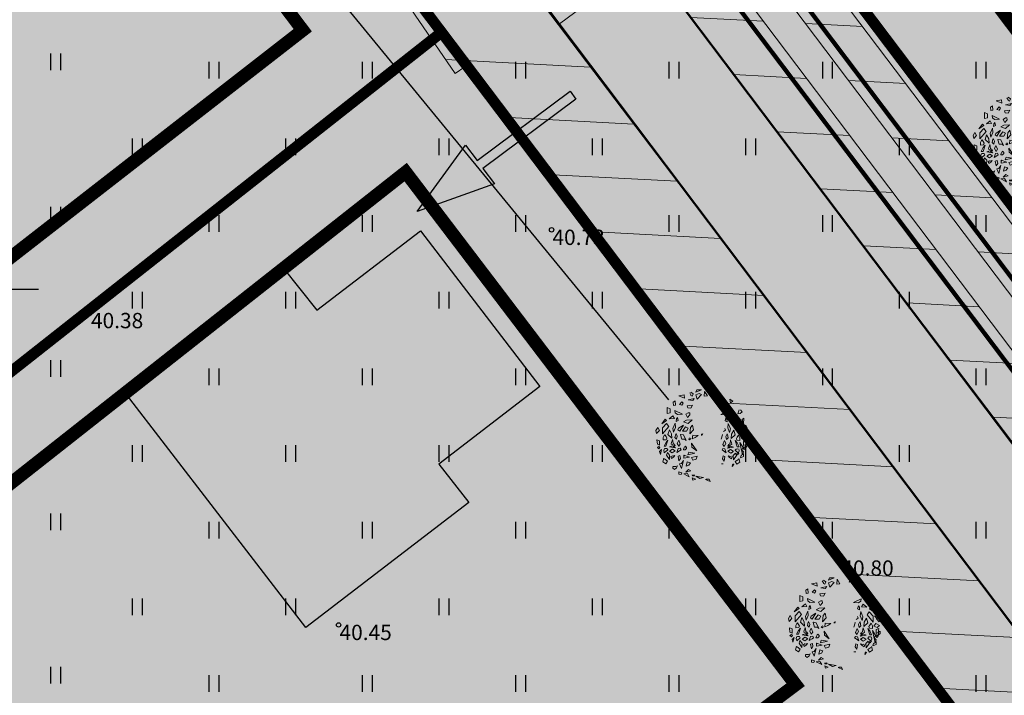
# Model space of a CAD drawing. Extents: x 543476 to 546977, y 6582001 to 6582848.
# Drawn here: x 545501 to 545546, y 6582281 to 6582312 of the extents above; entities that cross this region are included whole.
import ezdxf
from ezdxf.enums import TextEntityAlignment as Align

# ---------------------------------------------------------------- set-up
doc = ezdxf.new("R2010")
doc.units = 0
doc.header["$MEASUREMENT"] = 0
doc.linetypes.add('kalmuvälja_DP$0$DASHED', pattern=[6, 4, -2])
for name, color, linetype in [('0_sade_tabel', 6, 'Continuous'), ('_raam', 7, 'Continuous'), ('HALJASTUS', 92, 'Continuous'), ('K II-km II', 7, 'Continuous'), ('K-T_KM', 7, 'Continuous'), ('KORGUS-EH2000', 7, 'Continuous'), ('OPT-haljastus', 7, 'Continuous'), ('opt-servituut', 7, 'Continuous'), ('OPT-tee kontuurjoon', 7, 'Continuous'), ('TL_katend_AB_KT', 41, 'Continuous'), ('VORK', 7, 'Continuous')]:
    doc.layers.add(name, color=color, linetype=linetype)
for name, color, linetype, lineweight in [('Arh_xref$0$P_PUUD', 7, 'Continuous', 0), ('EXT kattemärgistus', 7, 'Continuous', 0), ('HALJASTUS_Pen_No__101', 252, 'Continuous', 13), ('kalmuvälja_DP$0$Ehituskeeluala', 185, 'kalmuvälja_DP$0$DASHED', 20), ('OPT-mood-krunt', 1, 'Continuous', 0)]:
    doc.layers.add(name, color=color, linetype=linetype, lineweight=lineweight)
doc.styles.add('ITALIC', font='italic.shx')
doc.styles.add('romanc', font='romanc.shx')
doc.dimstyles.new('ISO-25', dxfattribs={"dimtxt": 1, "dimasz": 0.5, "dimexe": 0.5, "dimexo": 0.05, "dimgap": 0.05, "dimtad": 0, "dimdec": 3, "dimtxsty": 'romanc', "dimcen": 0.5, "dimclrd": 256, "dimclre": 256, "dimclrt": 256, "dimadec": 0, "dimazin": 0, "dimtfac": 1, "dimtdec": 3, "dimtmove": 0, "dimatfit": 3, "dimfxl": 1, "dimlwd": -1, "dimlwe": -1, "dimarcsym": 0})

# ---------------------------------------------------------------- blocks, each defined once
blk = doc.blocks.new('VKORIS')
at = {"color": 0, "linetype": 'Continuous'}
for p, q in [((0, 4), (0, -4)), ((-4, 0), (4, 0))]:
    blk.add_line(p, q, dxfattribs=at)
blk = doc.blocks.new('HEIN')
at = {"color": 0, "linetype": 'Continuous'}
for p, q in [((-0.455, 0.761), (-0.455, -0.761)), ((0.455, 0.761), (0.455, -0.761))]:
    blk.add_line(p, q, dxfattribs=at)
blk = doc.blocks.new('t951')
at = {"layer": 'K-T_KM'}
blk.add_hatch(color=0, dxfattribs=at).paths.add_polyline_path([(-0.377, 1.801), (-0.075, 1.801), (-0.075, 0), (0.075, 0), (0.075, 1.801), (0.377, 1.801), (0, 3.02)])
at = {"layer": 'K-T_KM', "color": 0, "flags": 128}
blk.add_lwpolyline([(-0.377, 1.801), (-0.075, 1.801), (-0.075, 0), (0.075, 0), (0.075, 1.801), (0.377, 1.801), (0, 3.02), (-0.377, 1.801)], close=True, dxfattribs=at)
blk = doc.blocks.new('Arh_xref$0$puuke')
at = {"layer": 'Arh_xref$0$P_PUUD', "color": 84, "lineweight": 0}
for p, q in [((547685.3, 6577730.96), (547686.01, 6577731.27)), ((547685.42, 6577731.24), (547685.3, 6577730.96)), ((547686.01, 6577731.27), (547685.42, 6577731.24)), ((547686.36, 6577731.07), (547686.32, 6577730.49)), ((547686.71, 6577730.51), (547686.36, 6577731.07)), ((547687.94, 6577731.02), (547687.84, 6577730.74)), ((547688.32, 6577730.8), (547687.94, 6577731.02)), ((547682.8, 6577729.91), (547682.56, 6577729.74)), ((547682.86, 6577729.38), (547682.8, 6577729.91)), ((547683.23, 6577730.5), (547683.89, 6577730.62)), ((547683.94, 6577730.22), (547683.23, 6577730.5)), ((547683.61, 6577729.79), (547683.34, 6577729.47)), ((547683.78, 6577729.63), (547683.61, 6577729.79)), ((547683.89, 6577730.62), (547683.94, 6577730.22)), ((547684.39, 6577730.01), (547685.11, 6577730.2)), ((547684.93, 6577729.95), (547684.39, 6577730.01)), ((547684.56, 6577730.88), (547684.56, 6577730.88)), ((547684.69, 6577730.63), (547684.56, 6577730.88)), ((547684.7, 6577730.56), (547684.69, 6577730.63)), ((547684.85, 6577730.48), (547684.7, 6577730.56)), ((547684.71, 6577730.95), (547685, 6577730.77)), ((547685, 6577730.77), (547684.85, 6577730.48)), ((547685.11, 6577730.2), (547684.93, 6577729.95)), ((547685.71, 6577730.8), (547685.32, 6577730.62)), ((547685.32, 6577730.62), (547685.48, 6577730.1)), ((547685.48, 6577730.1), (547685.99, 6577730.67)), ((547685.99, 6577730.67), (547685.71, 6577730.8)), ((547686.32, 6577730.49), (547686.71, 6577730.51)), ((547687.84, 6577730.74), (547688.32, 6577730.8)), ((547689.54, 6577729.7), (547689.44, 6577730.13)), ((547689.44, 6577730.13), (547689.81, 6577729.88)), ((547689.81, 6577729.88), (547689.54, 6577729.7)), ((547681.84, 6577728.34), (547681.83, 6577729.08)), ((547681.83, 6577729.08), (547682.19, 6577728.92)), ((547682.19, 6577728.92), (547682.2, 6577728.42)), ((547682.56, 6577729.74), (547682.6, 6577729.33)), ((547682.6, 6577729.33), (547682.86, 6577729.38)), ((547682.77, 6577728.73), (547683.68, 6577728.26)), ((547682.8, 6577728.43), (547682.77, 6577728.73)), ((547683.34, 6577729.47), (547683.62, 6577729.38)), ((547683.62, 6577729.38), (547683.78, 6577729.63)), ((547684.9, 6577729.38), (547684.28, 6577729.3)), ((547684.28, 6577729.3), (547684.34, 6577729.04)), ((547684.34, 6577729.04), (547684.72, 6577729.01)), ((547684.72, 6577729.01), (547684.9, 6577729.38)), ((547689.29, 6577728.73), (547688.38, 6577728.26)), ((547689.27, 6577728.43), (547689.29, 6577728.73)), ((547690.6, 6577728.84), (547690.44, 6577728.37)), ((547690.72, 6577728.41), (547690.97, 6577728.59)), ((547690.74, 6577728.83), (547690.74, 6577728.83)), ((547690.97, 6577728.59), (547690.74, 6577728.83)), ((547681.58, 6577727.67), (547681.17, 6577727.1)), ((547681.17, 6577727.1), (547681.75, 6577727.48)), ((547681.75, 6577727.48), (547681.58, 6577727.67)), ((547682.2, 6577728.42), (547681.84, 6577728.34)), ((547682.08, 6577727.69), (547682.54, 6577728.06)), ((547682.71, 6577727.74), (547682.08, 6577727.69)), ((547682.54, 6577728.06), (547682.71, 6577727.74)), ((547683.07, 6577728.22), (547682.8, 6577728.43)), ((547682.97, 6577727.71), (547682.95, 6577727.38)), ((547682.95, 6577727.38), (547683.19, 6577727.52)), ((547683.1, 6577727.86), (547682.97, 6577727.71)), ((547683.68, 6577728.26), (547683.07, 6577728.22)), ((547683.19, 6577727.52), (547683.1, 6577727.86)), ((547684.19, 6577727.55), (547683.84, 6577727.36)), ((547684.39, 6577728.43), (547684.11, 6577728.26)), ((547684.11, 6577728.26), (547684.31, 6577727.89)), ((547684.89, 6577727.58), (547684.19, 6577727.55)), ((547684.31, 6577727.89), (547684.61, 6577728.19)), ((547684.39, 6577728.43), (547684.39, 6577728.43)), ((547684.39, 6577728.43), (547684.39, 6577728.43)), ((547684.57, 6577728.43), (547684.39, 6577728.43)), ((547684.41, 6577727.16), (547684.89, 6577727.58)), ((547684.61, 6577728.19), (547684.57, 6577728.43)), ((547688.38, 6577728.26), (547688.99, 6577728.22)), ((547688.88, 6577727.51), (547688.97, 6577727.86)), ((547689.12, 6577727.38), (547688.88, 6577727.51)), ((547688.97, 6577727.86), (547689.1, 6577727.71)), ((547688.99, 6577728.22), (547689.27, 6577728.43)), ((547689.1, 6577727.71), (547689.12, 6577727.38)), ((547689.53, 6577728.06), (547689.36, 6577727.74)), ((547689.36, 6577727.74), (547689.99, 6577727.68)), ((547689.99, 6577727.68), (547689.53, 6577728.06)), ((547689.87, 6577728.42), (547690.22, 6577728.34)), ((547690.32, 6577727.48), (547690.48, 6577727.67)), ((547690.89, 6577727.1), (547690.32, 6577727.48)), ((547690.44, 6577728.37), (547690.72, 6577728.41)), ((547690.48, 6577727.67), (547690.89, 6577727.1)), ((547691.15, 6577727.85), (547690.95, 6577727.67)), ((547690.95, 6577727.67), (547691.13, 6577727.13)), ((547691.13, 6577727.13), (547691.15, 6577727.85)), ((547680.69, 6577726.65), (547680.48, 6577726.26)), ((547680.48, 6577726.26), (547680.55, 6577725.92)), ((547680.55, 6577725.92), (547680.89, 6577726.28)), ((547680.89, 6577726.28), (547680.69, 6577726.65)), ((547681.76, 6577727.12), (547681.29, 6577726.59)), ((547681.29, 6577725.88), (547682.04, 6577726.75)), ((547681.29, 6577726.59), (547681.29, 6577725.88)), ((547682.04, 6577726.75), (547681.76, 6577727.12)), ((547682.11, 6577726.38), (547681.94, 6577725.81)), ((547682.39, 6577725.87), (547682.11, 6577726.38)), ((547682.8, 6577727.18), (547682.54, 6577726.51)), ((547682.54, 6577726.51), (547682.62, 6577726.07)), ((547682.62, 6577726.07), (547682.86, 6577726.65)), ((547682.86, 6577726.65), (547682.8, 6577727.18)), ((547683.21, 6577726.55), (547683.14, 6577726.37)), ((547683.14, 6577726.37), (547683.37, 6577726.19)), ((547683.81, 6577726.93), (547683.21, 6577726.55)), ((547683.37, 6577726.19), (547683.81, 6577726.93)), ((547684.07, 6577726.72), (547683.69, 6577726.22)), ((547683.69, 6577726.22), (547684.21, 6577726.21)), ((547683.84, 6577727.36), (547684.41, 6577727.16)), ((547684.4, 6577726.58), (547684.07, 6577726.72)), ((547684.21, 6577726.21), (547684.4, 6577726.58)), ((547684.68, 6577726.64), (547684.61, 6577725.87)), ((547684.61, 6577725.87), (547685.04, 6577726.37)), ((547684.91, 6577726.95), (547684.68, 6577726.64)), ((547685.04, 6577726.37), (547684.91, 6577726.95)), ((547688.93, 6577726.37), (547688.7, 6577726.19)), ((547688.85, 6577726.55), (547688.93, 6577726.37)), ((547689.21, 6577726.65), (547689.27, 6577727.18)), ((547689.44, 6577726.07), (547689.21, 6577726.65)), ((547689.27, 6577727.18), (547689.53, 6577726.51)), ((547689.53, 6577726.51), (547689.44, 6577726.07)), ((547689.67, 6577725.87), (547689.96, 6577726.38)), ((547689.96, 6577726.38), (547690.12, 6577725.81)), ((547690.03, 6577726.75), (547690.3, 6577727.12)), ((547690.78, 6577725.88), (547690.03, 6577726.75)), ((547690.3, 6577727.12), (547690.77, 6577726.59)), ((547690.77, 6577726.59), (547690.78, 6577725.88)), ((547690.93, 6577726.64), (547691.23, 6577726.34)), ((547691.42, 6577726.96), (547691.03, 6577726.74)), ((547691.03, 6577726.74), (547691.03, 6577726.74)), ((547691.17, 6577726.28), (547691.38, 6577726.65)), ((547691.52, 6577725.91), (547691.17, 6577726.28)), ((547691.23, 6577726.34), (547691.44, 6577726.44)), ((547691.38, 6577726.65), (547691.59, 6577726.26)), ((547691.57, 6577726.66), (547691.42, 6577726.96)), ((547691.44, 6577726.44), (547691.57, 6577726.66)), ((547691.59, 6577726.26), (547691.52, 6577725.91)), ((547680.61, 6577725.13), (547680.66, 6577724.62)), ((547680.91, 6577725), (547680.61, 6577725.13)), ((547680.92, 6577724.49), (547680.91, 6577725)), ((547681.5, 6577725.67), (547681.36, 6577725.43)), ((547681.36, 6577725.43), (547681.36, 6577725.12)), ((547681.36, 6577725.12), (547681.72, 6577725.16)), ((547681.55, 6577725.76), (547681.5, 6577725.67)), ((547681.71, 6577725.53), (547681.55, 6577725.76)), ((547681.68, 6577724.35), (547681.94, 6577725.1)), ((547681.8, 6577725.35), (547681.71, 6577725.53)), ((547681.94, 6577725.1), (547681.71, 6577724.82)), ((547681.72, 6577725.16), (547681.8, 6577725.35)), ((547681.94, 6577725.81), (547682.43, 6577725.35)), ((547682.46, 6577725.02), (547682.38, 6577724.85)), ((547682.43, 6577725.35), (547682.39, 6577725.87)), ((547682.5, 6577725.19), (547682.46, 6577725.02)), ((547682.53, 6577724.97), (547682.5, 6577725.19)), ((547682.88, 6577725.85), (547682.78, 6577725.44)), ((547682.78, 6577725.44), (547682.99, 6577725.22)), ((547682.92, 6577725.92), (547682.88, 6577725.85)), ((547683.07, 6577725.6), (547682.92, 6577725.92)), ((547682.99, 6577725.22), (547683.07, 6577725.6)), ((547683.25, 6577725.09), (547683.08, 6577724.72)), ((547683.43, 6577724.61), (547683.25, 6577725.09)), ((547683.51, 6577725.82), (547683.48, 6577725.78)), ((547683.48, 6577725.78), (547683.65, 6577725.25)), ((547683.85, 6577725.77), (547683.51, 6577725.82)), ((547683.65, 6577725.25), (547683.99, 6577725.23)), ((547684.18, 6577725.07), (547683.85, 6577725.77)), ((547683.99, 6577725.23), (547684.18, 6577725.07)), ((547684.54, 6577725.34), (547684.47, 6577725.2)), ((547684.47, 6577725.2), (547684.58, 6577725.15)), ((547684.64, 6577725.37), (547684.57, 6577725.4)), ((547684.58, 6577725.15), (547684.69, 6577725.29)), ((547684.69, 6577725.29), (547684.64, 6577725.37)), ((547684.95, 6577725.72), (547684.89, 6577725.27)), ((547684.89, 6577725.27), (547685.27, 6577725.44)), ((547685.63, 6577725.67), (547684.95, 6577725.72)), ((547685.27, 6577725.44), (547685.63, 6577725.67)), ((547686.18, 6577725.88), (547686.02, 6577725.85)), ((547686.02, 6577725.85), (547686.03, 6577725.71)), ((547686.12, 6577725.74), (547686.18, 6577725.88)), ((547688.59, 6577725.78), (547688.41, 6577725.25)), ((547688.56, 6577725.82), (547688.59, 6577725.78)), ((547688.63, 6577724.61), (547688.82, 6577725.09)), ((547688.82, 6577725.09), (547688.99, 6577724.72)), ((547689, 6577725.6), (547689.15, 6577725.92)), ((547689.07, 6577725.22), (547689, 6577725.6)), ((547689.29, 6577725.43), (547689.07, 6577725.22)), ((547689.15, 6577725.92), (547689.19, 6577725.85)), ((547689.19, 6577725.85), (547689.29, 6577725.43)), ((547689.54, 6577724.97), (547689.57, 6577725.19)), ((547689.57, 6577725.19), (547689.6, 6577725.02)), ((547689.6, 6577725.02), (547689.68, 6577724.85)), ((547689.64, 6577725.35), (547689.67, 6577725.87)), ((547690.12, 6577725.81), (547689.64, 6577725.35)), ((547690.13, 6577725.1), (547690.36, 6577724.82)), ((547690.39, 6577724.35), (547690.13, 6577725.1)), ((547690.27, 6577725.35), (547690.36, 6577725.53)), ((547690.34, 6577725.16), (547690.27, 6577725.35)), ((547690.7, 6577725.12), (547690.34, 6577725.16)), ((547690.36, 6577725.53), (547690.52, 6577725.76)), ((547690.52, 6577725.76), (547690.57, 6577725.66)), ((547690.57, 6577725.66), (547690.7, 6577725.43)), ((547690.7, 6577725.43), (547690.7, 6577725.12)), ((547690.87, 6577725.38), (547691.12, 6577725.72)), ((547691.25, 6577725.25), (547690.87, 6577725.38)), ((547691.12, 6577725.72), (547691.54, 6577725.47)), ((547691.15, 6577725), (547691.46, 6577725.13)), ((547691.15, 6577724.49), (547691.15, 6577725)), ((547691.54, 6577725.47), (547691.25, 6577725.25)), ((547691.46, 6577725.13), (547691.41, 6577724.62)), ((547680.66, 6577724.62), (547680.92, 6577724.49)), ((547680.66, 6577724.19), (547680.85, 6577724.33)), ((547680.83, 6577724.03), (547680.66, 6577724.19)), ((547680.95, 6577724.21), (547680.83, 6577724.03)), ((547680.85, 6577724.33), (547680.95, 6577724.21)), ((547681.16, 6577723.96), (547680.93, 6577723.72)), ((547681.03, 6577723.37), (547681.16, 6577723.96)), ((547681.51, 6577724.1), (547681.43, 6577723.85)), ((547681.43, 6577723.85), (547681.51, 6577723.65)), ((547681.71, 6577724.82), (547681.47, 6577724.35)), ((547681.47, 6577724.35), (547681.68, 6577724.35)), ((547681.48, 6577723.54), (547681.92, 6577723.91)), ((547681.83, 6577724.07), (547681.59, 6577724.1)), ((547681.59, 6577724.1), (547681.59, 6577724.1)), ((547681.92, 6577723.91), (547681.83, 6577724.07)), ((547681.92, 6577723.91), (547681.92, 6577723.89)), ((547682.13, 6577724.29), (547682.51, 6577724.43)), ((547682.87, 6577724.18), (547682.13, 6577724.29)), ((547682.13, 6577724.29), (547682.13, 6577724.29)), ((547682.13, 6577724.29), (547682.13, 6577724.29)), ((547682.5, 6577724.01), (547682.19, 6577723.81)), ((547682.19, 6577723.81), (547682.19, 6577723.81)), ((547682.38, 6577724.85), (547682.33, 6577724.6)), ((547682.33, 6577724.6), (547682.69, 6577724.5)), ((547682.47, 6577723.57), (547682.82, 6577723.79)), ((547682.82, 6577723.79), (547682.5, 6577724.01)), ((547682.51, 6577724.43), (547682.87, 6577724.18)), ((547682.59, 6577724.68), (547682.53, 6577724.97)), ((547682.73, 6577724.63), (547682.59, 6577724.68)), ((547682.69, 6577724.5), (547682.76, 6577724.36)), ((547682.82, 6577724.46), (547682.73, 6577724.63)), ((547682.76, 6577724.36), (547682.82, 6577724.46)), ((547683.18, 6577724.08), (547683.02, 6577723.61)), ((547683.02, 6577723.61), (547683.36, 6577723.82)), ((547683.08, 6577724.72), (547683.26, 6577724.36)), ((547683.44, 6577724.13), (547683.18, 6577724.08)), ((547683.26, 6577724.36), (547683.43, 6577724.61)), ((547683.36, 6577723.82), (547683.54, 6577723.95)), ((547683.54, 6577723.95), (547683.44, 6577724.13)), ((547683.87, 6577724.15), (547683.83, 6577723.95)), ((547683.83, 6577723.95), (547684.05, 6577723.92)), ((547683.98, 6577724.31), (547683.87, 6577724.15)), ((547684.07, 6577724.39), (547683.99, 6577724.28)), ((547683.99, 6577724.28), (547683.99, 6577724.28)), ((547684.05, 6577723.92), (547684.22, 6577724.1)), ((547684.2, 6577724.23), (547684.07, 6577724.39)), ((547684.22, 6577724.1), (547684.2, 6577724.23)), ((547685.45, 6577723.82), (547684.81, 6577724.74)), ((547684.81, 6577724.74), (547684.86, 6577724.25)), ((547684.86, 6577724.25), (547685.45, 6577723.82)), ((547688.53, 6577723.95), (547688.63, 6577724.13)), ((547688.71, 6577723.82), (547688.53, 6577723.95)), ((547688.81, 6577724.36), (547688.63, 6577724.61)), ((547688.63, 6577724.13), (547688.88, 6577724.08)), ((547689.05, 6577723.61), (547688.71, 6577723.82)), ((547688.99, 6577724.72), (547688.81, 6577724.36)), ((547688.88, 6577724.08), (547689.05, 6577723.61)), ((547689.56, 6577724.43), (547689.2, 6577724.18)), ((547689.2, 6577724.18), (547689.94, 6577724.29)), ((547689.24, 6577723.79), (547689.57, 6577724.01)), ((547689.59, 6577723.57), (547689.24, 6577723.79)), ((547689.25, 6577724.46), (547689.34, 6577724.63)), ((547689.3, 6577724.36), (547689.25, 6577724.46)), ((547689.38, 6577724.5), (547689.3, 6577724.36)), ((547689.34, 6577724.63), (547689.48, 6577724.68)), ((547689.73, 6577724.6), (547689.38, 6577724.5)), ((547689.48, 6577724.68), (547689.54, 6577724.97)), ((547689.94, 6577724.29), (547689.56, 6577724.43)), ((547689.57, 6577724.01), (547689.88, 6577723.81)), ((547689.68, 6577724.85), (547689.73, 6577724.6)), ((547689.88, 6577723.81), (547689.88, 6577723.81)), ((547689.94, 6577724.29), (547689.94, 6577724.29)), ((547689.94, 6577724.29), (547689.94, 6577724.29)), ((547690.14, 6577723.91), (547690.24, 6577724.07)), ((547690.58, 6577723.54), (547690.14, 6577723.91)), ((547690.14, 6577723.91), (547690.15, 6577723.88)), ((547690.24, 6577724.07), (547690.47, 6577724.1)), ((547690.36, 6577724.82), (547690.6, 6577724.35)), ((547690.6, 6577724.35), (547690.39, 6577724.35)), ((547690.47, 6577724.1), (547690.47, 6577724.1)), ((547690.63, 6577723.85), (547690.55, 6577723.65)), ((547690.56, 6577724.1), (547690.63, 6577723.85)), ((547691.09, 6577724.25), (547690.71, 6577724.87)), ((547690.71, 6577724.87), (547690.9, 6577723.89)), ((547690.9, 6577723.89), (547691.09, 6577724.25)), ((547691.04, 6577723.37), (547690.91, 6577723.96)), ((547690.91, 6577723.96), (547691.14, 6577723.72)), ((547691.21, 6577724.33), (547691.11, 6577724.21)), ((547691.11, 6577724.21), (547691.23, 6577724.03)), ((547691.41, 6577724.62), (547691.15, 6577724.49)), ((547691.4, 6577724.19), (547691.21, 6577724.33)), ((547691.23, 6577724.03), (547691.4, 6577724.19)), ((547691.43, 6577724.59), (547691.41, 6577724.28)), ((547691.41, 6577724.28), (547691.65, 6577724.52)), ((547691.62, 6577724.79), (547691.43, 6577724.66)), ((547691.43, 6577724.66), (547691.43, 6577724.59)), ((547691.65, 6577724.52), (547691.62, 6577724.79)), ((547680.93, 6577723.72), (547681.03, 6577723.37)), ((547681.46, 6577722.92), (547681.35, 6577722.46)), ((547681.51, 6577723.65), (547681.48, 6577723.54)), ((547681.54, 6577722.81), (547681.54, 6577722.81)), ((547681.92, 6577722.54), (547681.54, 6577722.81)), ((547681.88, 6577723.58), (547681.78, 6577723.29)), ((547681.78, 6577723.29), (547682.13, 6577722.76)), ((547682.16, 6577723.28), (547681.88, 6577723.58)), ((547682.13, 6577723.76), (547682.47, 6577723.57)), ((547682.13, 6577722.76), (547682.16, 6577723.28)), ((547682.3, 6577723.14), (547682.38, 6577722.87)), ((547682.38, 6577722.87), (547682.63, 6577723.04)), ((547682.42, 6577723.2), (547682.41, 6577723.2)), ((547682.48, 6577723.16), (547682.42, 6577723.2)), ((547682.64, 6577723.21), (547682.48, 6577723.16)), ((547682.63, 6577723.04), (547682.8, 6577723.25)), ((547682.8, 6577723.25), (547682.64, 6577723.21)), ((547683.4, 6577723.23), (547683.18, 6577723.16)), ((547683.18, 6577723.16), (547683.27, 6577722.6)), ((547683.27, 6577722.6), (547683.47, 6577722.88)), ((547683.47, 6577722.88), (547683.4, 6577723.23)), ((547683.86, 6577722.62), (547683.61, 6577721.68)), ((547683.61, 6577722.27), (547683.86, 6577722.62)), ((547683.89, 6577723.28), (547683.88, 6577722.91)), ((547683.88, 6577722.91), (547684.59, 6577723.03)), ((547683.89, 6577723.28), (547684, 6577723.21)), ((547684.59, 6577723.03), (547683.89, 6577723.28)), ((547684.48, 6577723.64), (547684.38, 6577723.33)), ((547684.38, 6577723.33), (547685.24, 6577723.54)), ((547685.24, 6577723.54), (547684.48, 6577723.64)), ((547685.51, 6577723.17), (547684.84, 6577723.01)), ((547684.84, 6577723.01), (547685, 6577722.7)), ((547685, 6577722.7), (547685.4, 6577722.79)), ((547685.4, 6577722.79), (547685.51, 6577723.17)), ((547688.59, 6577722.88), (547688.67, 6577723.23)), ((547688.8, 6577722.59), (547688.59, 6577722.88)), ((547688.67, 6577723.23), (547688.88, 6577723.16)), ((547688.88, 6577723.16), (547688.8, 6577722.59)), ((547689.27, 6577723.25), (547689.43, 6577723.21)), ((547689.44, 6577723.04), (547689.27, 6577723.25)), ((547689.43, 6577723.21), (547689.58, 6577723.16)), ((547689.69, 6577722.87), (547689.44, 6577723.04)), ((547689.58, 6577723.16), (547689.65, 6577723.2)), ((547689.93, 6577723.76), (547689.59, 6577723.57)), ((547689.65, 6577723.2), (547689.66, 6577723.2)), ((547689.77, 6577723.14), (547689.69, 6577722.87)), ((547689.91, 6577723.28), (547690.19, 6577723.58)), ((547689.93, 6577722.76), (547689.91, 6577723.28)), ((547690.29, 6577723.29), (547689.93, 6577722.76)), ((547690.15, 6577722.54), (547690.53, 6577722.8)), ((547690.19, 6577723.58), (547690.29, 6577723.29)), ((547690.37, 6577723.62), (547690.31, 6577723.42)), ((547690.31, 6577723.42), (547690.43, 6577723.37)), ((547690.56, 6577723.55), (547690.42, 6577723.65)), ((547690.43, 6577723.37), (547690.56, 6577723.55)), ((547690.53, 6577722.8), (547690.53, 6577722.8)), ((547690.55, 6577723.65), (547690.58, 6577723.54)), ((547690.6, 6577722.92), (547690.72, 6577722.46)), ((547690.85, 6577723.28), (547690.77, 6577722.98)), ((547690.77, 6577722.98), (547691.16, 6577723.18)), ((547691.15, 6577723.47), (547690.88, 6577723.32)), ((547690.88, 6577723.32), (547690.92, 6577723.24)), ((547690.88, 6577723.32), (547690.88, 6577723.32)), ((547691.14, 6577723.72), (547691.04, 6577723.37)), ((547691.16, 6577723.18), (547691.15, 6577723.47)), ((547681.35, 6577722.46), (547681.71, 6577722.23)), ((547681.71, 6577722.23), (547681.92, 6577722.54)), ((547682.55, 6577721.9), (547682.57, 6577721.68)), ((547682.57, 6577721.68), (547682.75, 6577721.53)), ((547682.59, 6577721.91), (547682.59, 6577721.91)), ((547682.91, 6577721.89), (547682.59, 6577721.91)), ((547682.75, 6577721.53), (547683.02, 6577721.73)), ((547683.14, 6577721.97), (547682.91, 6577721.89)), ((547683.02, 6577721.73), (547683.14, 6577721.97)), ((547683.38, 6577722.24), (547683.61, 6577722.27)), ((547683.61, 6577721.68), (547683.38, 6577722.24)), ((547684.47, 6577721.55), (547684.16, 6577721.22)), ((547684.31, 6577722.47), (547684.17, 6577721.96)), ((547684.17, 6577721.96), (547684.52, 6577722.07)), ((547684.69, 6577722.34), (547684.31, 6577722.47)), ((547684.74, 6577721.38), (547684.47, 6577721.55)), ((547684.52, 6577722.07), (547684.69, 6577722.34)), ((547688.69, 6577722.24), (547688.46, 6577722.27)), ((547689.77, 6577721.92), (547689.99, 6577722.17)), ((547689.81, 6577722.17), (547689.77, 6577721.92)), ((547689.99, 6577722.17), (547689.87, 6577722.26)), ((547690.35, 6577722.23), (547690.15, 6577722.54)), ((547690.72, 6577722.46), (547690.35, 6577722.23)), ((547683.3, 6577721.26), (547683.28, 6577720.97)), ((547683.28, 6577720.97), (547683.59, 6577720.92)), ((547683.65, 6577721.12), (547683.3, 6577721.26)), ((547683.59, 6577720.92), (547683.65, 6577721.12)), ((547684.33, 6577721.05), (547683.88, 6577721)), ((547683.88, 6577721), (547684.55, 6577720.67)), ((547684.16, 6577721.22), (547684.74, 6577721.38)), ((547684.55, 6577720.67), (547684.33, 6577721.05)), ((547684.92, 6577720.91), (547684.94, 6577720.77)), ((547684.93, 6577720.54), (547685.35, 6577720.37)), ((547685, 6577720.25), (547684.93, 6577720.54)), ((547684.94, 6577720.77), (547685.21, 6577720.79)), ((547685.35, 6577720.37), (547685, 6577720.25)), ((547685.15, 6577720.9), (547685.01, 6577720.87)), ((547685.01, 6577720.87), (547685.01, 6577720.87)), ((547685.21, 6577720.79), (547685.15, 6577720.9)), ((547685.36, 6577720.73), (547686.3, 6577720.56)), ((547685.87, 6577720.44), (547685.36, 6577720.73)), ((547686.3, 6577720.56), (547685.87, 6577720.44)), ((547686.97, 6577720.37), (547686.56, 6577720.33)), ((547686.56, 6577720.33), (547687.09, 6577720.1)), ((547686.97, 6577720.37), (547686.62, 6577720.36)), ((547686.62, 6577720.36), (547686.62, 6577720.36)), ((547687.09, 6577720.1), (547686.97, 6577720.37))]:
    blk.add_line(p, q, dxfattribs=at)

msp = doc.modelspace()

# ---------------------------------------------------------------- hatches: boundary and pattern name
msp.add_hatch(color=40).paths.add_polyline_path([(545514.6959, 6582299.0346), (545519.4249, 6582302.6685), (545524.8853, 6582295.5626), (545520.2609, 6582292.0091), (545521.2778, 6582290.723), (545521.2901, 6582289.9965), (545514.1953, 6582284.5445), (545505.8631, 6582295.3875), (545513.1488, 6582300.9844)])
at = {"layer": 'HALJASTUS_Pen_No__101', "true_color": 0xc1dcb7}
for points in [[(545545.7287, 6582380.5888), (545509.8927, 6582352.2427), (545549.1977, 6582300.1841), (545549.1982, 6582300.1844), (545568.981, 6582273.9815), (545607.4722, 6582223.0008), (545646.1049, 6582247.6759)], [(545497.3133, 6582342.2963), (545435.7515, 6582293.6014), (545481.2837, 6582233.2901), (545505.0662, 6582251.2399), (545505.0717, 6582251.2324), (545543.9383, 6582280.5478)]]:
    msp.add_hatch(color=9, dxfattribs=at).paths.add_polyline_path(points)
at = {"layer": 'OPT-haljastus', "ltscale": 0.5, "true_color": 0xc1dcb7}
h = msp.add_hatch(color=9, dxfattribs=at)
h.dxf.hatch_style = 1
h.paths.add_polyline_path([(545517.2969, 6582241.0631), (545514.1507, 6582238.6911), (545505.0443, 6582251.2235), (545543.9384, 6582280.5479), (545553.272, 6582268.1731)], flags=17)
h.paths.add_polyline_path([(545543.9384, 6582280.5479), (545553.272, 6582268.1731), (545573.2673, 6582241.7043), (545593.9224, 6582214.3495), (545607.4472, 6582222.9849), (545588.7445, 6582247.7562), (545568.9561, 6582273.9656), (545549.1733, 6582300.1685), (545529.3733, 6582326.3935), (545509.8659, 6582352.2253), (545497.3134, 6582342.2964), (545520.3938, 6582311.7306)])
at = {"layer": 'opt-servituut', "lineweight": 0, "ltscale": 0.5}
h = msp.add_hatch(dxfattribs=at)
h.set_pattern_fill('ANSI31', color=6, scale=20, angle=312)
h.set_pattern_definition([(357, (0, 0), (0.1308398906, 2.4965738369), [])])
edge = h.paths.add_edge_path()
edge.add_line((545543.9389, 6582280.5472), (545513.9828, 6582257.9274))
edge.add_arc((545513.0335, 6582255.448), 2.6549, 69.04983, 184.46282)
edge.add_line((545510.3867, 6582255.2414), (545507.6341, 6582253.1979))
edge.add_line((545507.6341, 6582253.1979), (545507.1584, 6582253.8156))
edge.add_line((545507.1584, 6582253.8156), (545504.1164, 6582251.3669))
edge.add_line((545504.1164, 6582251.3669), (545505.9094, 6582249.065))
edge.add_line((545505.9094, 6582249.065), (545506.3365, 6582249.4266))
edge.add_line((545506.3365, 6582249.4266), (545507.6086, 6582247.681))
edge.add_line((545507.6086, 6582247.681), (545511.2949, 6582250.337))
edge.add_line((545511.2949, 6582250.337), (545546.6431, 6582276.9655))
edge.add_line((545546.6431, 6582276.9655), (545551.3406, 6582270.6405))
edge.add_line((545551.3406, 6582270.6405), (545529.9168, 6582254.4526))
edge.add_line((545529.9168, 6582254.4526), (545515.795, 6582253.5377))
edge.add_line((545515.795, 6582253.5377), (545513.7946, 6582251.9567))
edge.add_line((545513.7946, 6582251.9567), (545512.1398, 6582250.9122))
edge.add_line((545512.1398, 6582250.9122), (545531.835, 6582252.0573))
edge.add_line((545531.835, 6582252.0573), (545552.4443, 6582269.2817))
edge.add_line((545552.4443, 6582269.2817), (545568.4716, 6582248.0824))
edge.add_arc((545570.9484, 6582246.5723), 2.9008, 148.62999, 275.20844)
edge.add_line((545571.2117, 6582243.6835), (545573.4004, 6582240.49))
edge.add_arc((545576.4894, 6582240.0905), 3.1148, 172.63056, 276.00219)
edge.add_line((545576.8151, 6582236.9928), (545597.0857, 6582210.9709))
edge.add_line((545597.0857, 6582210.9709), (545594.7093, 6582209.4272))
edge.add_arc((545608.3374, 6582186.6727), 26.5234, 120.91817, 188.47387)
edge.add_line((545582.1036, 6582182.7643), (545582.1428, 6582156.2808))
edge.add_arc((545564.1428, 6582156.2541), 18, -43.0527, 0.08496, ccw=False)
edge.add_line((545577.2959, 6582143.9661), (545512.5632, 6582079.0775))
edge.add_line((545512.5632, 6582079.0775), (545484.6468, 6582051.171))
edge.add_line((545484.6468, 6582051.171), (545477.4183, 6582043.8554))
edge.add_line((545477.4183, 6582043.8554), (545475.0563, 6582040.4308))
edge.add_line((545475.0563, 6582040.4308), (545473.1617, 6582035.4414))
edge.add_line((545473.1617, 6582035.4414), (545467.648, 6582037.2585))
edge.add_line((545467.648, 6582037.2585), (545466.7934, 6582035.3807))
edge.add_line((545466.7934, 6582035.3807), (545474.3523, 6582032.9432))
edge.add_line((545474.3523, 6582032.9432), (545476.8836, 6582039.6089))
edge.add_line((545476.8836, 6582039.6089), (545478.2205, 6582041.6911))
edge.add_line((545478.2205, 6582041.6911), (545485.0988, 6582048.7844))
edge.add_line((545485.0988, 6582048.7844), (545513.4387, 6582077.2154))
edge.add_line((545513.4387, 6582077.2154), (545578.3005, 6582142.1275))
edge.add_arc((545562.6351, 6582156.8764), 21.5159, 316.72606, 358.42171)
edge.add_line((545584.1428, 6582156.2838), (545584.1152, 6582182.5551))
edge.add_arc((545608.4893, 6582186.5567), 24.7004, 120.97208, 189.32348, ccw=False)
edge.add_line((545595.778, 6582207.7352), (545598.2667, 6582209.4285))
edge.add_line((545598.2667, 6582209.4285), (545604.8608, 6582200.6704))
edge.add_arc((545606.7249, 6582202.0936), 2.3452, 217.36019, 372.98715)
edge.add_line((545609.0101, 6582202.6206), (545559.5178, 6582268.2088))
edge.add_line((545559.5178, 6582268.2088), (545563.0382, 6582270.9974))
edge.add_line((545563.0382, 6582270.9974), (545564.6061, 6582268.8941))
edge.add_line((545564.6061, 6582268.8941), (545561.0864, 6582266.1516))
edge.add_line((545561.0864, 6582266.1516), (545563.9473, 6582262.2273))
edge.add_line((545563.9473, 6582262.2273), (545567.5857, 6582264.9412))
edge.add_line((545567.5857, 6582264.9412), (545577.9785, 6582251.2755))
edge.add_line((545577.9785, 6582251.2755), (545574.2884, 6582248.6067))
edge.add_line((545574.2884, 6582248.6067), (545578.9279, 6582242.5548))
edge.add_line((545578.9279, 6582242.5548), (545582.5137, 6582245.2566))
edge.add_line((545582.5137, 6582245.2566), (545585.0745, 6582242.0175))
edge.add_line((545585.0745, 6582242.0175), (545581.39, 6582239.2112))
edge.add_line((545581.39, 6582239.2112), (545584.3294, 6582235.3207))
edge.add_line((545584.3294, 6582235.3207), (545587.9787, 6582238.0448))
edge.add_line((545587.9787, 6582238.0448), (545604.4563, 6582216.1019))
edge.add_line((545604.4563, 6582216.1019), (545600.706, 6582213.6386))
edge.add_line((545600.706, 6582213.6386), (545601.9708, 6582211.9605))
edge.add_line((545601.9708, 6582211.9605), (545605.7254, 6582214.5041))
edge.add_line((545605.7254, 6582214.5041), (545605.8238, 6582214.3738))
edge.add_line((545605.8238, 6582214.3738), (545621.7148, 6582224.461))
edge.add_arc((545632.9673, 6582204.6839), 22.7541, 66.68855, 119.63853, ccw=False)
edge.add_arc((545651.8778, 6582250.2445), 26.5789, 248.11768, 283.70834)
edge.add_line((545658.1764, 6582224.4227), (545657.8652, 6582226.3039))
edge.add_arc((545652.3068, 6582253.3719), 27.6328, 250.71651, 281.60444, ccw=False)
edge.add_arc((545633.0376, 6582204.4093), 25.0278, 66.09032, 119.5655)
edge.add_line((545620.6884, 6582226.1783), (545606.6601, 6582217.4372))
edge.add_line((545606.6601, 6582217.4372), (545589.9581, 6582239.5396))
edge.add_line((545589.9581, 6582239.5396), (545591.1558, 6582240.4282))
edge.add_line((545591.1558, 6582240.4282), (545599.9439, 6582228.7933))
edge.add_arc((545600.8421, 6582229.2632), 1.0138, 207.61669, 406.51257)
edge.add_line((545601.5398, 6582229.9987), (545592.762, 6582241.62))
edge.add_arc((545590.5283, 6582243.6365), 3.0093, 317.92497, 453.72498)
edge.add_line((545590.3328, 6582246.6394), (545587.4111, 6582250.2456))
edge.add_line((545587.4111, 6582250.2456), (545585.1268, 6582248.3803))
edge.add_line((545585.1268, 6582248.3803), (545585.728, 6582247.6126))
edge.add_line((545585.728, 6582247.6126), (545584.5322, 6582246.7199))
edge.add_line((545584.5322, 6582246.7199), (545569.631, 6582266.4845))
edge.add_line((545569.631, 6582266.4845), (545570.7265, 6582267.3896))
edge.add_line((545570.7265, 6582267.3896), (545561.0308, 6582280.2379))
edge.add_line((545561.0308, 6582280.2379), (545559.9157, 6582279.3749))
edge.add_line((545559.9157, 6582279.3749), (545506.7354, 6582349.7491))
edge.add_line((545506.7354, 6582349.7491), (545507.9388, 6582350.6687))
edge.add_line((545507.9388, 6582350.6687), (545523.5607, 6582330.1144))
edge.add_line((545523.5607, 6582330.1144), (545522.3396, 6582329.1533))
edge.add_line((545522.3396, 6582329.1533), (545529.5324, 6582319.6953))
edge.add_line((545529.5324, 6582319.6953), (545530.6283, 6582320.582))
edge.add_line((545530.6283, 6582320.582), (545585.1343, 6582248.4254))
edge.add_line((545585.1343, 6582248.4254), (545586.7344, 6582249.6802))
edge.add_line((545586.7344, 6582249.6802), (545572.3278, 6582268.009))
edge.add_arc((545569.5724, 6582269.7683), 3.2691, 327.44265, 431.37582)
edge.add_line((545570.6164, 6582272.8662), (545568.1611, 6582275.9022))
edge.add_arc((545564.9027, 6582275.6841), 3.2657, 3.82896, 94.94067)
edge.add_line((545564.6214, 6582278.9377), (545532.182, 6582321.817))
edge.add_arc((545530.4738, 6582323.1722), 2.1804, 321.57292, 435.32443)
edge.add_line((545531.0262, 6582325.2815), (545528.5573, 6582328.3344))
edge.add_arc((545524.871, 6582327.4707), 3.7861, 13.18578, 87.38624)
edge.add_line((545525.0437, 6582331.2529), (545509.5092, 6582351.9431))
edge.add_line((545509.5092, 6582351.9431), (545511.5577, 6582353.4546))
edge.add_line((545511.5577, 6582353.4546), (545509.8593, 6582355.7123))
edge.add_line((545509.8593, 6582355.7123), (545507.4954, 6582353.8045))
edge.add_line((545507.4954, 6582353.8045), (545506.4007, 6582355.2347))
edge.add_line((545506.4007, 6582355.2347), (545505.5661, 6582356.3341))
edge.add_line((545505.5661, 6582356.3341), (545514.3403, 6582363.2928))
edge.add_arc((545513.8738, 6582364.1847), 1.0066, 297.61149, 498.04298)
edge.add_line((545513.1253, 6582364.8576), (545501.8061, 6582355.9148))
edge.add_line((545501.8061, 6582355.9148), (545297.9333, 6582195.0799))
edge.add_line((545297.9333, 6582195.0799), (545298.7495, 6582194.1892))
edge.add_line((545298.7495, 6582194.1892), (545289.1707, 6582186.4691))
edge.add_line((545289.1707, 6582186.4691), (545290.5229, 6582184.7531))
edge.add_line((545290.5229, 6582184.7531), (545283.2173, 6582178.9665))
edge.add_arc((545284.623, 6582177.557), 1.9907, 134.92269, 305.27413)
edge.add_line((545285.7726, 6582175.9318), (545317.5189, 6582201.0632))
edge.add_arc((545319.0266, 6582203.3344), 2.726, 236.42327, 351.82907)
edge.add_line((545321.7249, 6582202.947), (545324.8125, 6582205.337))
edge.add_arc((545325.0267, 6582208.3224), 2.993, 265.89711, 375.3009)
edge.add_line((545327.9136, 6582209.1122), (545354.9422, 6582230.4774))
edge.add_arc((545356.3409, 6582231.8186), 1.9378, 223.79977, 361.43932)
edge.add_line((545358.278, 6582231.8673), (545361.3656, 6582234.2574))
edge.add_arc((545361.8511, 6582236.3669), 2.1647, 257.03992, 387.75398)
edge.add_line((545363.7668, 6582237.3749), (545431.2015, 6582290.6174))
edge.add_arc((545432.6053, 6582292.7295), 2.536, 236.38964, 356.70209)
edge.add_line((545435.1371, 6582292.5836), (545437.5691, 6582294.5005))
edge.add_arc((545438.3713, 6582296.6059), 2.253, 249.14167, 391.87112)
edge.add_line((545440.2846, 6582297.7955), (545437.6769, 6582301.0516))
edge.add_line((545437.6769, 6582301.0516), (545494.9271, 6582346.2809))
edge.add_line((545494.9271, 6582346.2809), (545497.6581, 6582342.859))
edge.add_line((545497.6581, 6582342.859), (545504.7655, 6582348.1909))
edge.add_line((545504.7655, 6582348.1909), (545520.2725, 6582327.6589))
edge.add_line((545520.2725, 6582327.6589), (545516.2997, 6582324.6008))
edge.add_line((545516.2997, 6582324.6008), (545519.246, 6582320.6791))
edge.add_line((545519.246, 6582320.6791), (545523.2742, 6582323.7398))
edge.add_line((545523.2742, 6582323.7398), (545524.5884, 6582321.8986))
edge.add_line((545524.5884, 6582321.8986), (545520.6696, 6582318.8405))
edge.add_line((545520.6696, 6582318.8405), (545525.7802, 6582312.122))
edge.add_line((545525.7802, 6582312.122), (545529.7489, 6582315.0625))
edge.add_line((545529.7489, 6582315.0625), (545559.0559, 6582276.3834))
edge.add_line((545559.0559, 6582276.3834), (545555.4287, 6582273.6098))
edge.add_line((545555.4287, 6582273.6098), (545548.543, 6582282.7289))
edge.add_line((545548.543, 6582282.7289), (545548.1524, 6582282.4353))
edge.add_line((545548.1524, 6582282.4353), (545537.6892, 6582296.2952))
edge.add_line((545537.6892, 6582296.2952), (545500.7612, 6582344.9945))
edge.add_line((545500.7612, 6582344.9945), (545497.7264, 6582342.7083))
edge.add_line((545497.7264, 6582342.7083), (545512.7507, 6582322.7104))
edge.add_line((545512.7507, 6582322.7104), (545512.3425, 6582322.4013))
edge.add_line((545512.3425, 6582322.4013), (545519.2226, 6582313.3088))
edge.add_line((545519.2226, 6582313.3088), (545518.8268, 6582313.0446))
edge.add_line((545518.8268, 6582313.0446), (545521.0154, 6582309.8512))
edge.add_line((545521.0154, 6582309.8512), (545521.4555, 6582310.1529))
edge.add_line((545521.4555, 6582310.1529), (545543.9384, 6582280.5479))
at = {"layer": 'OPT-tee kontuurjoon', "ltscale": 0.5, "true_color": 0xc8c9cb}
h = msp.add_hatch(color=9, dxfattribs=at)
h.dxf.hatch_style = 1
edge = h.paths.add_edge_path()
edge.add_line((545601.9173, 6582219.4529), (545500.9084, 6582353.2912))
edge.add_arc((545506.8425, 6582357.2436), 7.1299, 125.79187, 213.66565, ccw=False)
edge.add_line((545502.6727, 6582363.027), (545537.8042, 6582391.0405))
edge.add_line((545537.8042, 6582391.0405), (545534.7894, 6582395.0268))
edge.add_line((545534.7894, 6582395.0268), (545489.0926, 6582358.7058))
edge.add_line((545489.0926, 6582358.7058), (545288.7198, 6582200.4992))
edge.add_line((545288.7198, 6582200.4992), (545206.781, 6582135.8354))
edge.add_line((545206.781, 6582135.8354), (545214.2066, 6582135.3256))
edge.add_line((545214.2066, 6582135.3256), (545274.2967, 6582182.7467))
edge.add_arc((545279.4334, 6582176.7487), 7.897, 33.95262, 130.57704, ccw=False)
edge.add_line((545285.9839, 6582181.1592), (545348.5351, 6582101.8446))
edge.add_arc((545345.5814, 6582099.2389), 3.9388, -37.85433, 41.41686, ccw=False)
edge.add_line((545348.6913, 6582096.8218), (545363.3046, 6582078.1612))
edge.add_arc((545358.6528, 6582083.9842), 7.453, 308.62084, 362.00665)
edge.add_arc((545371.7645, 6582084.8795), 5.6987, 133.27463, 186.39153, ccw=False)
edge.add_line((545367.858, 6582089.0287), (545371.3355, 6582091.6243))
edge.add_line((545371.3355, 6582091.6243), (545360.0802, 6582105.7791))
edge.add_arc((545355.7123, 6582112.4031), 7.9345, 243.61194, 303.40078, ccw=False)
edge.add_line((545352.1858, 6582105.2954), (545289.278, 6582185.0567))
edge.add_arc((545295.8927, 6582189.6236), 8.0381, 124.34928, 214.62183, ccw=False)
edge.add_line((545291.3573, 6582196.2599), (545488.3253, 6582351.7294))
edge.add_arc((545491.6173, 6582344.7409), 7.725, 46.40618, 115.22275, ccw=False)
edge.add_line((545496.944, 6582350.3357), (545548.6911, 6582281.6894))
edge.add_arc((545542.2507, 6582278.3101), 7.2731, -38.90118, 27.68638, ccw=False)
edge.add_line((545547.9109, 6582273.7427), (545526.2429, 6582257.405))
edge.add_line((545526.2429, 6582257.405), (545523.2011, 6582261.3733))
edge.add_line((545523.2011, 6582261.3733), (545509.5964, 6582251.3674))
edge.add_line((545509.5964, 6582251.3674), (545516.5785, 6582241.7729))
edge.add_line((545516.5785, 6582241.7729), (545527.8233, 6582250.1142))
edge.add_arc((545534.3199, 6582248.8429), 6.6198, 127.87065, 168.92765, ccw=False)
edge.add_line((545530.2561, 6582254.0686), (545551.7622, 6582270.1748))
edge.add_arc((545554.4306, 6582266.0704), 4.8957, 44.65886, 123.02942, ccw=False)
edge.add_line((545557.913, 6582269.5115), (545597.7786, 6582216.7256))
edge.add_arc((545593.445, 6582213.3405), 5.499, -55.65623, 37.99472, ccw=False)
edge.add_line((545596.5473, 6582208.8002), (545609.5874, 6582217.0404))
edge.add_arc((545607.4058, 6582223.5034), 6.8213, 216.42743, 288.65217, ccw=False)
at = {"layer": 'TL_katend_AB_KT', "lineweight": 25}
msp.add_hatch(color=256, dxfattribs=at).paths.add_polyline_path([(545503.9338, 6582356.7936), (545501.9334, 6582355.2286), (545604.3971, 6582219.5749), (545606.5106, 6582220.8858)])

# ---------------------------------------------------------------- linework, layer by layer
at = {"ltscale": 0.5}
msp.add_line((545543.9384, 6582280.5479), (545497.3133, 6582342.2963), dxfattribs=at)
at = {"layer": '_raam', "lineweight": 30, "ltscale": 0.5}
msp.add_lwpolyline([(545524.8853, 6582295.5626), (545520.2609, 6582292.0091), (545521.6398, 6582290.2652), (545514.1953, 6582284.5445), (545505.8631, 6582295.3875), (545513.1488, 6582300.9844), (545514.6959, 6582299.0346), (545519.4249, 6582302.6685), (545524.8853, 6582295.5626)], dxfattribs=at)
at = {"layer": 'EXT kattemärgistus', "const_width": 0.1, "flags": 128}
for points in [[(545601.9173, 6582219.4529), (545500.9084, 6582353.2912, -0.4033857), (545502.6727, 6582363.027), (545537.8042, 6582391.0405)], [(545291.3573, 6582196.2599), (545488.3253, 6582351.7294, -0.3096309), (545496.944, 6582350.3357), (545548.6911, 6582281.6894, -0.2990043)]]:
    msp.add_lwpolyline(points, format="xyb", dxfattribs=at)
at = {"layer": 'kalmuvälja_DP$0$Ehituskeeluala', "lineweight": 18, "ltscale": 0.75, "const_width": 0.6}
for points in [[(545550.7494, 6582306.3753), (545535.8129, 6582326.1622), (545565.0515, 6582348.3075), (545580.0111, 6582328.4843)], [(545490.3085, 6582293.3475), (545472.4266, 6582316.3135), (545496.3817, 6582335.2375), (545514.0572, 6582311.8245)], [(545512.8515, 6582264.0653), (545495.4585, 6582286.9815), (545518.7545, 6582305.3451), (545536.5521, 6582281.9388)]]:
    msp.add_lwpolyline(points, close=True, dxfattribs=at)
at = {"layer": 'KORGUS-EH2000', "linetype": 'Continuous'}
for centre in [(545525.4119, 6582302.711), (545504.3479, 6582298.91), (545538.5999, 6582287.608), (545515.6919, 6582284.67)]:
    msp.add_circle(centre, 0.1, dxfattribs=at)
at = {"layer": 'OPT-mood-krunt', "ltscale": 2.5, "const_width": 0.5}
for points in [[(545549.1698, 6582300.1722), (545549.1698, 6582300.1722), (545529.3733, 6582326.3935), (545565.8196, 6582353.9096), (545585.6102, 6582327.7051), (545549.1698, 6582300.1722)], [(545543.9384, 6582280.5479), (545543.9384, 6582280.5479), (545543.9384, 6582280.5479), (545553.272, 6582268.1731), (545573.2673, 6582241.7043), (545593.9224, 6582214.3495), (545607.4472, 6582222.9849), (545588.7445, 6582247.7562), (545568.9561, 6582273.9656), (545549.1733, 6582300.1685), (545529.3733, 6582326.3935), (545509.8659, 6582352.2253), (545497.3134, 6582342.2964), (545520.3938, 6582311.7306), (545543.9384, 6582280.5479), (545543.9384, 6582280.5479), (545543.9384, 6582280.5479)], [(545489.7081, 6582287.5355), (545489.7081, 6582287.5355), (545466.4538, 6582317.8867), (545497.3134, 6582342.2964), (545520.3938, 6582311.7306), (545489.7081, 6582287.5355)], [(545513.1463, 6582257.3336), (545513.1463, 6582257.3336), (545489.7081, 6582287.5355), (545520.3938, 6582311.7306), (545543.9384, 6582280.5479), (545513.1463, 6582257.3336)]]:
    msp.add_lwpolyline(points, close=True, dxfattribs=at)
at = {"layer": 'opt-servituut', "color": 6, "lineweight": 0, "ltscale": 0.5, "flags": 128}
msp.add_lwpolyline([(545564.6214, 6582278.9377), (545532.182, 6582321.817, 0.5415526), (545531.0262, 6582325.2815), (545528.5573, 6582328.3344, 0.3355682), (545525.0437, 6582331.2529), (545509.5092, 6582351.9431), (545511.5577, 6582353.4546), (545509.8593, 6582355.7123), (545507.4954, 6582353.8045), (545506.4007, 6582355.2347), (545505.5661, 6582356.3341), (545514.3403, 6582363.2928, 1.1963206), (545513.1253, 6582364.8576), (545501.8061, 6582355.9148), (545297.9333, 6582195.0799)], format="xyb", dxfattribs=at)
for points in [[(545559.9157, 6582279.3749), (545506.7354, 6582349.7491), (545507.9388, 6582350.6687), (545523.5607, 6582330.1144), (545522.3396, 6582329.1533), (545529.5324, 6582319.6953), (545530.6283, 6582320.582), (545585.1343, 6582248.4254)], [(545437.6769, 6582301.0516), (545494.9271, 6582346.2809), (545497.6581, 6582342.859), (545504.7655, 6582348.1909), (545520.2725, 6582327.6589), (545516.2997, 6582324.6008), (545519.246, 6582320.6791), (545523.2742, 6582323.7398), (545524.5884, 6582321.8986), (545520.6696, 6582318.8405), (545525.7802, 6582312.122), (545529.7489, 6582315.0625), (545559.0559, 6582276.3834)], [(545548.1524, 6582282.4353), (545537.6892, 6582296.2952), (545500.7612, 6582344.9945), (545497.7264, 6582342.7083), (545512.7507, 6582322.7104), (545512.3425, 6582322.4013), (545519.2226, 6582313.3088), (545518.8268, 6582313.0446), (545521.0154, 6582309.8512), (545521.4555, 6582310.1529), (545543.9384, 6582280.5479)]]:
    msp.add_lwpolyline(points, dxfattribs=at)
at = {"layer": 'TL_katend_AB_KT', "lineweight": 25, "const_width": 0.2}
for points in [[(545503.9338, 6582356.7936), (545606.5106, 6582220.8858)], [(545501.9334, 6582355.2286), (545604.3971, 6582219.5749)]]:
    msp.add_lwpolyline(points, dxfattribs=at)

# ---------------------------------------------------------------- block references
at = {"layer": 'Arh_xref$0$P_PUUD', "xscale": 0.3749999990635679, "yscale": 0.3749999990635679, "zscale": 0.3749999990635679, "rotation": 359.6910161114526}
for p in [(326865.4298, 4116803.1047), (326850.9483, 4116789.6353), (326857.0007, 4116781.052)]:
    msp.add_blockref('Arh_xref$0$puuke', p, dxfattribs=at)
at = {"layer": 'HALJASTUS', "xscale": 0.5, "yscale": 0.5, "zscale": 0.5}
for p in [(545502.7725, 6582310.3806), (545510, 6582310), (545517, 6582310), (545524, 6582310), (545531, 6582310), (545538, 6582310), (545545, 6582310), (545506.5, 6582306.5), (545513.5, 6582306.5), (545513.5, 6582306.5), (545520.5, 6582306.5), (545527.5, 6582306.5), (545534.5, 6582306.5), (545541.5, 6582306.5), (545502.7725, 6582303.3806), (545510, 6582303), (545517, 6582303), (545524, 6582303), (545531, 6582303), (545538, 6582303), (545545, 6582303), (545506.5, 6582299.5), (545513.5, 6582299.5), (545513.5, 6582299.5), (545520.5, 6582299.5), (545527.5, 6582299.5), (545534.5, 6582299.5), (545541.5, 6582299.5), (545502.7725, 6582296.3806), (545510, 6582296), (545517, 6582296), (545524, 6582296), (545531, 6582296), (545538, 6582296), (545545, 6582296), (545506.5, 6582292.5), (545513.5, 6582292.5), (545520.5, 6582292.5), (545527.5, 6582292.5), (545534.5, 6582292.5), (545541.5, 6582292.5), (545502.7725, 6582289.3806), (545510, 6582289), (545517, 6582289), (545524, 6582289), (545531, 6582289), (545538, 6582289), (545545, 6582289), (545506.5, 6582285.5), (545513.5, 6582285.5), (545520.5, 6582285.5), (545527.5, 6582285.5), (545534.5, 6582285.5), (545541.5, 6582285.5), (545502.7725, 6582282.3806), (545510, 6582282), (545517, 6582282), (545524, 6582282), (545531, 6582282), (545538, 6582282), (545545, 6582282)]:
    msp.add_blockref('HEIN', p, dxfattribs=at)
at = {"layer": 'K II-km II', "xscale": -2.940000002989047, "yscale": 2.94000000320375, "zscale": 2.94, "rotation": 126.7298224071797}
msp.add_blockref('t951', (545526.3901, 6582308.8595), dxfattribs=at)
at = {"layer": 'VORK', "xscale": 0.5, "yscale": 0.5, "zscale": 0.5}
msp.add_blockref('VKORIS', (545500, 6582300), dxfattribs=at)

# ---------------------------------------------------------------- texts
at = {"layer": 'KORGUS-EH2000', "style": 'ITALIC'}
for s, p in [('40.73', (545525.455, 6582302.718)), ('40.38', (545504.391, 6582298.917)), ('40.80', (545538.643, 6582287.615)), ('40.45', (545515.735, 6582284.677))]:
    msp.add_text(s, height=0.7, dxfattribs=at).set_placement(p, align=Align.TOP_LEFT)

# ---------------------------------------------------------------- leaders
at = {"layer": '0_sade_tabel', "color": 7, "lineweight": 5}
msp.add_leader([(545530.7725, 6582294.9425), (545456.8839, 6582384.9687), (545456.8839, 6582370.5427)], dimstyle='ISO-25', override={"dimasz": 3, "dimclrd": 0}, dxfattribs=at)

doc.saveas('drawing.dxf')
